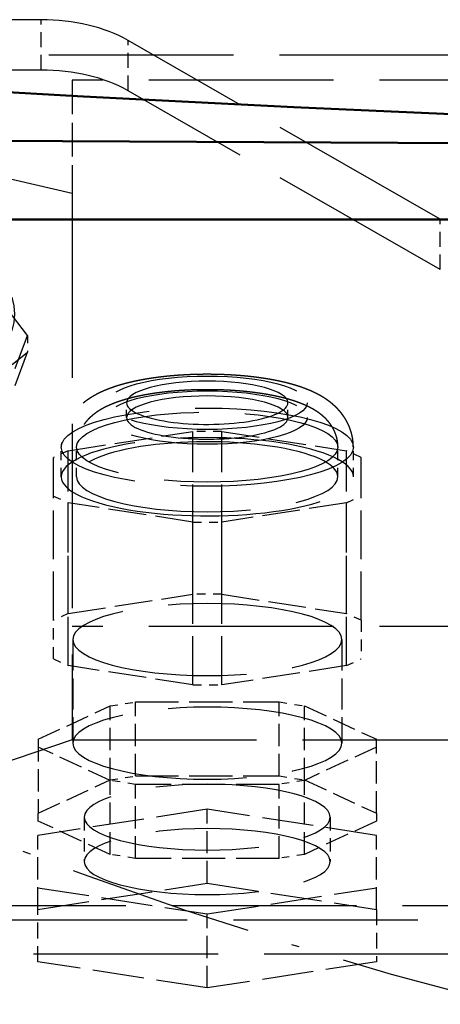
# Model space of a CAD drawing. Extents: x 0 to 841, y 0 to 594.
# Drawn here: x 383 to 389, y 57 to 70 of the extents above; entities that cross this region are included whole.
import ezdxf
from ezdxf.enums import TextEntityAlignment as Align

# ---------------------------------------------------------------- set-up
doc = ezdxf.new("R2010")
doc.units = 0
doc.linetypes.add('DASHDOT', pattern=[18.5, 12, -3, 0.5, -3])
doc.linetypes.add('DASHED', pattern=[15, 12, -3])
doc.layers.get('0').update_dxf_attribs({"lineweight": 13})
doc.styles.get("Standard").update_dxf_attribs({"font": 'isocp.shx'})
doc.dimstyles.get("Standard").update_dxf_attribs({"dimtxt": 2.5, "dimasz": 2.5, "dimexe": 1.25, "dimexo": 0.625, "dimtad": 1, "dimtxsty": 'STANDARD', "dimcen": 2.5, "dimadec": 0, "dimazin": 0, "dimtfac": 1, "dimtmove": 0, "dimatfit": 0, "dimfxl": 1, "dimarcsym": 0})

# ---------------------------------------------------------------- blocks, each defined once
blk = doc.blocks.new('*D75')
at = {"color": 7, "lineweight": 25}
for p, q in [((346.772583, 112.596603), (346.772583, 23.818137)), ((460.772583, 112.596603), (460.772583, 23.818137)), ((350.242639, 24.818137), (457.302527, 24.818137))]:
    blk.add_line(p, q, dxfattribs=at)
for points in [[(350.242639, 25.274979), (346.772583, 24.818137), (350.242639, 24.361295)], [(457.302527, 24.361295), (460.772583, 24.818137), (457.302527, 25.274979)]]:
    blk.add_lwpolyline(points, close=True, dxfattribs=at)
for points in [[(350.242639, 25.274979), (346.772583, 24.818137), (350.242639, 25.274979), (350.242639, 24.361295)], [(457.302527, 24.361295), (460.772583, 24.818137), (457.302527, 24.361295), (457.302527, 25.274979)]]:
    blk.add_solid(points, dxfattribs=at)
for s, p, p2 in [('(', (395.164249, 25.818137), (396.564249, 25.818137)), (')', (410.980917, 25.818137), (412.380917, 25.818137)), ('%%c', (398.31425, 25.818137), (400.880916, 25.818137)), ('570', (401.880916, 25.818137), (409.230916, 25.818137))]:
    blk.add_text(s, height=3.5, dxfattribs=at).set_placement(p, p2, align=Align.FIT)
blk = doc.blocks.new('*D76')
at = {"color": 7, "lineweight": 25}
for p, q in [((403.772583, 187.476602), (320.306763, 187.476602)), ((321.306763, 41.186661), (321.306763, 184.006546)), ((403.772583, 37.716605), (320.306763, 37.716605))]:
    blk.add_line(p, q, dxfattribs=at)
for points in [[(321.763605, 184.006546), (321.306763, 187.476602), (320.849921, 184.006546)], [(320.849921, 41.186661), (321.306763, 37.716605), (321.763605, 41.186661)]]:
    blk.add_lwpolyline(points, close=True, dxfattribs=at)
for points in [[(321.763605, 184.006546), (321.306763, 187.476602), (321.763605, 184.006546), (320.849921, 184.006546)], [(320.849921, 41.186661), (321.306763, 37.716605), (320.849921, 41.186661), (321.763605, 41.186661)]]:
    blk.add_solid(points, dxfattribs=at)
for s, p, p2 in [(')', (320.306763, 119.979937), (320.306763, 121.379937)), ('749', (320.306763, 110.529937), (320.306763, 118.229937)), ('%%c', (320.306763, 106.96327), (320.306763, 109.529937)), ('(', (320.306763, 103.81327), (320.306763, 105.21327))]:
    blk.add_text(s, height=3.5, rotation=90.000003, dxfattribs=at).set_placement(p, p2, align=Align.FIT)
blk = doc.blocks.new('BLOCK1012')
at = {"color": 7, "linetype": 'DASHDOT', "lineweight": 25}
blk.add_circle((0, 0), 285, dxfattribs=at)
blk = doc.blocks.new('BLOCK1014')
at = {"color": 7, "linetype": 'DASHED', "lineweight": 25}
for p, q in [((-100.813709, -212.043452), (-147.000001, -212.043452)), ((-74.843146, -225.03889), (-95.156855, -213.387425)), ((136.699999, -214.344981), (-137.300001, -214.344981)), ((-98.800001, -223.355654), (-137.300001, -214.344981)), ((-100.813709, -215.32006), (-147.000001, -215.32006)), ((98.199999, -215.983285), (-98.800001, -215.983285)), ((-74.843146, -228.315498), (-95.156855, -216.664033)), ((-98.800001, -223.355654), (-98.800001, -258.917393)), ((98.199999, -251.545024), (-98.800001, -251.545024)), ((-98.800001, -258.917393), (-133.300001, -270.631281)), ((-98.800001, -258.917393), (98.199999, -258.917393)), ((-137.300001, -269.695107), (136.699999, -269.695107)), ((-133.300001, -270.631281), (132.699999, -270.631281)), ((-146.300001, -272.849778), (145.699999, -272.849778))]:
    blk.add_line(p, q, dxfattribs=at)
at = {"color": 7, "linetype": 'DASHED', "lineweight": 25, "ltscale": 0.081915}
for p, q in [((-100.813709, -215.32006), (-100.813709, -212.043452)), ((-95.156855, -216.664033), (-95.156855, -213.387425)), ((-74.843146, -228.315498), (-74.843146, -225.03889))]:
    blk.add_line(p, q, dxfattribs=at)
at = {"color": 7, "linetype": 'DASHED', "lineweight": 25, "ltscale": 0.184309}
blk.add_line((-98.800001, -215.983285), (-98.800001, -223.355654), dxfattribs=at)
at = {"color": 7, "lineweight": 50}
for p, q in [((90.199999, -220.964413), (-128.800001, -219.786919)), ((-128.800001, -219.786919), (90.199999, -220.964413)), ((90.199999, -225.059382), (-128.800001, -225.059382))]:
    blk.add_line(p, q, dxfattribs=at)
at = {"color": 7, "linetype": 'DASHED', "lineweight": 25, "ltscale": 0.18252}
blk.add_line((-101.686073, -232.604586), (-106.161674, -226.836515), dxfattribs=at)
at = {"color": 7, "linetype": 'DASHED', "lineweight": 25, "ltscale": 0.229926}
for p, q in [((-104.897692, -241.222654), (-101.686073, -232.604586)), ((-104.897692, -242.309513), (-101.686073, -233.691446))]:
    blk.add_line(p, q, dxfattribs=at)
at = {"color": 7, "linetype": 'DASHED', "lineweight": 25, "ltscale": 0.027171}
blk.add_line((-101.686073, -232.604586), (-101.686073, -233.691446), dxfattribs=at)
at = {"color": 7, "linetype": 'DASHED', "lineweight": 25, "ltscale": 0.1425}
blk.add_line((-106.161674, -237.221184), (-101.686073, -233.691446), dxfattribs=at)
at = {"color": 7, "linetype": 'DASHED', "lineweight": 25, "ltscale": 0.024085}
for p, q in [((-95.250001, -237.943016), (-95.250001, -236.979605)), ((-84.750001, -237.942906), (-84.750001, -236.979495))]:
    blk.add_line(p, q, dxfattribs=at)
at = {"color": 7, "linetype": 'DASHED', "lineweight": 25, "ltscale": 0.20504}
for p, q in [((-99.052559, -240.102535), (-90.947442, -238.848301)), ((-89.052559, -238.848301), (-80.947442, -240.102535)), ((-90.947442, -244.744911), (-99.052559, -243.490677)), ((-80.947442, -243.490677), (-89.052559, -244.744911)), ((-99.052559, -250.700058), (-90.947442, -249.445824)), ((-89.052559, -249.445824), (-80.947442, -250.700058)), ((-90.947442, -255.342434), (-99.052559, -254.0882)), ((-80.947442, -254.0882), (-89.052559, -255.342434))]:
    blk.add_line(p, q, dxfattribs=at)
at = {"color": 7, "linetype": 'DASHED', "lineweight": 25, "ltscale": 0.264938}
for p, q in [((-90.947442, -249.445824), (-90.947442, -238.848301)), ((-89.052559, -249.445824), (-89.052559, -238.848301)), ((-99.052559, -250.700058), (-99.052559, -240.102535)), ((-80.947442, -250.700058), (-80.947442, -240.102535)), ((-100.000001, -251.139896), (-100.000001, -240.542372)), ((-80.000001, -251.139896), (-80.000001, -240.542372)), ((-99.052559, -254.0882), (-99.052559, -243.490677)), ((-80.947442, -254.0882), (-80.947442, -243.490677)), ((-90.947442, -255.342434), (-90.947442, -244.744911)), ((-89.052559, -255.342434), (-89.052559, -244.744911))]:
    blk.add_line(p, q, dxfattribs=at)
at = {"color": 7, "linetype": 'DASHED', "lineweight": 25, "ltscale": 0.047372}
for p, q in [((-89.052559, -238.848301), (-90.947442, -238.848301)), ((-90.947442, -244.744911), (-89.052559, -244.744911)), ((-89.052559, -249.445824), (-90.947442, -249.445824)), ((-90.947442, -255.342434), (-89.052559, -255.342434))]:
    blk.add_line(p, q, dxfattribs=at)
at = {"color": 7, "linetype": 'DASHED', "lineweight": 25, "ltscale": 0.026114}
for p, q in [((-99.052559, -240.102535), (-100.000001, -240.542372)), ((-80.000001, -240.542372), (-80.947442, -240.102535)), ((-100.000001, -243.050839), (-99.052559, -243.490677)), ((-80.947442, -243.490677), (-80.000001, -243.050839)), ((-99.052559, -250.700058), (-100.000001, -251.139896)), ((-80.000001, -251.139896), (-80.947442, -250.700058)), ((-100.000001, -253.648363), (-99.052559, -254.0882)), ((-80.947442, -254.0882), (-80.000001, -253.648363))]:
    blk.add_line(p, q, dxfattribs=at)
at = {"color": 7, "linetype": 'DASHED', "lineweight": 25, "ltscale": 0.048171}
for p, q in [((-99.500001, -241.796705), (-99.500001, -239.869883)), ((-98.500001, -241.796694), (-98.500001, -239.869872)), ((-81.500001, -241.796517), (-81.500001, -239.869695)), ((-80.500001, -241.796507), (-80.500001, -239.869684))]:
    blk.add_line(p, q, dxfattribs=at)
at = {"color": 7, "linetype": 'DASHED', "lineweight": 25, "ltscale": 0.062712}
for p, q in [((-100.000001, -253.648363), (-100.000001, -251.139896)), ((-80.000001, -251.139896), (-80.000001, -253.648363))]:
    blk.add_line(p, q, dxfattribs=at)
at = {"color": 7, "linetype": 'DASHED', "lineweight": 25, "ltscale": 0.168597}
for p, q in [((-98.750001, -252.394129), (-98.750001, -259.138007)), ((-81.250001, -252.394129), (-81.250001, -259.138007))]:
    blk.add_line(p, q, dxfattribs=at)
at = {"color": 7, "linetype": 'DASHED', "lineweight": 25, "ltscale": 0.128979}
for p, q in [((-101.000001, -258.884067), (-96.320509, -256.711671)), ((-83.679493, -256.711671), (-79.000001, -258.884067)), ((-96.320509, -261.564344), (-101.000001, -259.391948)), ((-79.000001, -259.391948), (-83.679493, -261.564344)), ((-101.000001, -263.701123), (-96.320509, -261.528727)), ((-83.679493, -261.528727), (-79.000001, -263.701123)), ((-96.320509, -266.3814), (-101.000001, -264.209004)), ((-79.000001, -264.209004), (-83.679493, -266.3814))]:
    blk.add_line(p, q, dxfattribs=at)
at = {"color": 7, "linetype": 'DASHED', "lineweight": 25, "ltscale": 0.041514}
for p, q in [((-96.320509, -256.711671), (-94.679493, -256.45773)), ((-85.320509, -256.45773), (-83.679493, -256.711671)), ((-96.320509, -261.528727), (-94.679493, -261.274786)), ((-85.320509, -261.274786), (-83.679493, -261.528727)), ((-94.679493, -261.818285), (-96.320509, -261.564344)), ((-83.679493, -261.564344), (-85.320509, -261.818285)), ((-94.679493, -266.635341), (-96.320509, -266.3814)), ((-83.679493, -266.3814), (-85.320509, -266.635341))]:
    blk.add_line(p, q, dxfattribs=at)
at = {"color": 7, "linetype": 'DASHED', "lineweight": 25, "ltscale": 0.120426}
for p, q in [((-96.320509, -261.528727), (-96.320509, -256.711671)), ((-94.679493, -261.274786), (-94.679493, -256.45773)), ((-85.320509, -261.274786), (-85.320509, -256.45773)), ((-83.679493, -261.528727), (-83.679493, -256.711671)), ((-101.000001, -258.884067), (-101.000001, -263.701123)), ((-79.000001, -263.701123), (-79.000001, -258.884067)), ((-96.320509, -266.3814), (-96.320509, -261.564344)), ((-94.679493, -266.635341), (-94.679493, -261.818285)), ((-85.320509, -266.635341), (-85.320509, -261.818285)), ((-83.679493, -266.3814), (-83.679493, -261.564344)), ((-90.000001, -268.252706), (-90.000001, -263.43565)), ((-101.016925, -269.957529), (-101.016925, -265.140473)), ((-78.983076, -269.957529), (-78.983076, -265.140473)), ((-90.000001, -275.072), (-90.000001, -270.254944))]:
    blk.add_line(p, q, dxfattribs=at)
at = {"color": 7, "linetype": 'DASHED', "lineweight": 25, "ltscale": 0.233975}
for p, q in [((-94.679493, -256.45773), (-85.320509, -256.45773)), ((-94.679493, -261.274786), (-85.320509, -261.274786)), ((-85.320509, -261.818285), (-94.679493, -261.818285)), ((-85.320509, -266.635341), (-94.679493, -266.635341))]:
    blk.add_line(p, q, dxfattribs=at)
at = {"color": 7, "linetype": 'DASHED', "lineweight": 25, "ltscale": 0.278701}
for p, q in [((-90.000001, -263.43565), (-101.016925, -265.140473)), ((-78.983076, -265.140473), (-90.000001, -263.43565)), ((-101.016925, -269.957529), (-90.000001, -268.252706)), ((-101.016925, -268.550121), (-90.000001, -270.254944)), ((-90.000001, -268.252706), (-78.983076, -269.957529)), ((-90.000001, -270.254944), (-78.983076, -268.550121)), ((-90.000001, -275.072), (-101.016925, -273.367177)), ((-78.983076, -273.367177), (-90.000001, -275.072))]:
    blk.add_line(p, q, dxfattribs=at)
at = {"color": 7, "linetype": 'DASHED', "lineweight": 25, "ltscale": 0.012697}
for p, q in [((-101.000001, -264.209004), (-101.000001, -263.701123)), ((-79.000001, -263.701123), (-79.000001, -264.209004))]:
    blk.add_line(p, q, dxfattribs=at)
at = {"color": 7, "linetype": 'DASHED', "lineweight": 25, "ltscale": 0.072256}
for p, q in [((-98.000001, -263.955063), (-98.000001, -266.845297)), ((-82.000001, -263.955063), (-82.000001, -266.845297))]:
    blk.add_line(p, q, dxfattribs=at)
at = {"color": 7, "linetype": 'DASHED', "lineweight": 25, "ltscale": 0.085241}
for p, q in [((-101.016925, -273.367177), (-101.016925, -269.957529)), ((-78.983076, -269.957529), (-78.983076, -273.367177))]:
    blk.add_line(p, q, dxfattribs=at)
at = {"color": 7, "lineweight": 50}
blk.add_circle((0, 0), 374.4, dxfattribs=at)
at = {"color": 7, "linetype": 'DASHED', "lineweight": 25}
for radius in [366.5, 315.931034]:
    blk.add_circle((0, 0), radius, dxfattribs=at)
at = {"color": 7, "lineweight": 50}
for start, end in [(296.961716, 602.875754), (0, 242.875754)]:
    blk.add_arc((0, 0), 370, start, end, dxfattribs=at)
at = {"color": 7, "lineweight": 25}
blk.add_arc((0, 0), 315.931034, 302.4893589999999, 597.381602, dxfattribs=at)
at = {"color": 7, "linetype": 'DASHED', "lineweight": 25}
blk.add_arc((0, 0), 315.931034, 237.381602, 302.4893589999999, dxfattribs=at)
for centre, major_axis, ratio, start_param, end_param in [((-100.813705, -216.632065), (8, -2.41879068e-08), 0.573576, 0.7853981628509606, 1.570796327360419), ((-100.813705, -219.908676), (8, -2.41879068e-08), 0.573576, 0.7853981628509606, 1.570796327360419), ((-111.622856, -228.950287), (8.90195369720459, -3.317412853240967), 0.5485850000000001, 1.748855201681927, 8.032040508861515), ((-90, -236.979553), (6.5, 0), 0.268028, 4.212388980384683, 10.4955742875641), ((-90, -236.979553), (5.25, 0), 0.268028, 3.89087185447e-05, 3.141631562308259), ((-90, -237.942963), (6.5, 0), 0.268028, 1.070796326794875, 7.353981633974305), ((-90, -237.942963), (5.25, 0), 0.268028, 3.89087185447e-05, 3.141631562308266), ((-90, -236.979553), (5.25, 0), 0.268028, 3.141631562308338, 4.212388980384675), ((-90, -236.979553), (5.25, 0), 0.268028, 4.212388980384678, 6.283224215898131), ((-90, -239.869781), (9.5, 0), 0.268028, 4.212388980384691, 10.49557428756428), ((-90, -239.869781), (8.5, 0), 0.268028, 1.070796326794876, 7.353981633974113), ((-90, -237.942963), (5.25, 0), 0.268028, 3.141631562308338, 4.212388980384675), ((-90, -237.942963), (5.25, 0), 0.268028, 4.212388980384688, 6.283224215898131), ((-90, -241.7966), (9.5, 0), 0.268028, 3.89087185582e-05, 3.14163156230842), ((-90, -241.7966), (8.5, 0), 0.268028, 1.070796326794876, 3.141631562308367), ((-90, -241.7966), (8.5, 0), 0.268028, 3.89087185749e-05, 1.070796326794864), ((-90, -241.7966), (9.5, 0), 0.268028, 3.141631562308352, 4.212388980384679), ((-90, -241.7966), (8.5, 0), 0.268028, 3.141631562308368, 6.283224215898149), ((-90, -241.7966), (9.5, 0), 0.268028, 4.212388980384681, 6.283224215898144), ((-90, -252.394135), (-8.75, 1.1e-15), 0.268028, 3.141592653589793, 6.283185307179579), ((-90, -252.394135), (-8.75, 1.1e-15), 0.268028, 2.62e-14, 3.141592653589793), ((-90, -259.138), (-8.75, 1.1e-15), 0.268028, 3.141592653589796, 6.283185307179589), ((-90, -259.138), (-8.75, 1.1e-15), 0.268028, 2.9e-15, 3.141592653589796), ((-90, -263.955078), (8, 0), 0.268028, 6.283185307179583, 9.424777960769376), ((-90, -263.955078), (8, 0), 0.268028, 3.14159265358979, 6.283185307179583), ((-90, -266.845306), (-8, 1e-15), 0.268028, 3.14159265358979, 6.283185307179576), ((-90, -266.845306), (-8, 1e-15), 0.268028, 6.283185307179583, 9.424777960769376)]:
    blk.add_ellipse(centre, major_axis=major_axis, ratio=ratio, start_param=start_param, end_param=end_param, dxfattribs=at)
at = {"color": 7, "lineweight": 50}
blk.add_ellipse((-0.330481, 968.00647), major_axis=(-1449.963745117188, 1.776e-13), ratio=0.8191519999999999, start_param=1.482078106645659, end_param=1.633273339235726, dxfattribs=at)
at = {"color": 7, "linetype": 'DASHED', "lineweight": 25}
for points, knots in [([(-86.44903713876812, -235.3725372307709), (-86.48730521001231, -235.3669337453386), (-86.56410282265223, -235.3559168200334), (-86.67963430469334, -235.3400170877579), (-86.79582656339018, -235.3246923863776), (-86.91257826651228, -235.3099519017578), (-87.02995905390357, -235.2957831832368), (-87.14787424522846, -235.2821941683566), (-87.2663746013436, -235.269175842144), (-87.39009517575809, -235.2562410112858), (-87.5191295379399, -235.2434670567687), (-87.66636156864716, -235.2297425116201), (-87.82722544543803, -235.2157969704392), (-88.00175407915226, -235.2019274107693), (-88.17712571627506, -235.1892391712382), (-88.33519777392355, -235.1789131433169), (-88.47581323180181, -235.1705541025294), (-88.5987599046223, -235.1638333682168), (-88.72200681453415, -235.157681604057), (-88.84550447519958, -235.152100189131), (-88.96924850166637, -235.1470883750933), (-89.0931958055774, -235.1426470117225), (-89.2173380697774, -235.1387756741904), (-89.34162496945027, -235.1354752257206), (-89.46604283977123, -235.1327453056739), (-89.59055735974869, -235.1305860529243), (-89.71516130600943, -235.1289972190686), (-89.83982250943356, -235.1279789464477), (-89.96451811117974, -235.1275312821927), (-90.08922029918618, -235.1276542241329), (-90.21390233332119, -235.128347777433), (-90.33854632982215, -235.1296119566773), (-90.46312285151608, -235.1314467484991), (-90.58761288430068, -235.1338522669818), (-90.71197656394449, -235.1368281750593), (-90.83619926363986, -235.1403745930604), (-90.96024296735166, -235.1444910626392), (-91.08409661256475, -235.1491778877104), (-91.20771647336252, -235.1544342176333), (-91.33262451246055, -235.1603328109863), (-91.45876597405821, -235.166897592029), (-91.58613242638627, -235.1741554574052), (-91.71313539345205, -235.182024867677), (-91.83978195709959, -235.1905077590442), (-91.96601106261367, -235.1996017912374), (-92.09184831303857, -235.2093106936769), (-92.21722568737411, -235.2196315320869), (-92.33924497823435, -235.2303128471826), (-92.45784790597612, -235.2412993816357), (-92.57310011440654, -235.2525475880101), (-92.68786736778178, -235.2643250717513), (-92.80218762370336, -235.2766382716824), (-92.91597234930671, -235.2894803370417), (-93.0292730502775, -235.3028598234816), (-93.1420066004062, -235.3167700435503), (-93.2556955534335, -235.3314099855219), (-93.37022081787084, -235.3467960684618), (-93.48563943066956, -235.3629691584291), (-93.60036538182136, -235.3797201321293), (-93.71448319618658, -235.3970660723772), (-93.82786610584799, -235.4149928683528), (-93.94062249773685, -235.433523036566), (-94.05262039836661, -235.4526410130481), (-94.16407892987955, -235.472391215426), (-94.27483947578725, -235.4927548509272), (-94.38504446104606, -235.5137677213857), (-94.49442673127724, -235.5353877951285), (-94.60314353741552, -235.5576546761065), (-94.71100449981687, -235.5805386671971), (-94.81818977152643, -235.6040876371031), (-94.92449883513378, -235.628268252279), (-95.0303814922069, -235.6531959940515), (-95.13560913100737, -235.678836491574), (-95.24041528587534, -235.7052671530434), (-95.34430466095333, -235.732380102646), (-95.44747253603114, -235.7602413523911), (-95.54979457408318, -235.7888337262506), (-95.65149043264117, -235.8182389867388), (-95.7523237916963, -235.8484108765559), (-95.86802924843244, -235.8842401910674), (-95.99819863457343, -235.9262892173422), (-96.13690407673829, -235.9734380484649), (-96.26852168211111, -236.0203958342454), (-96.3932654869506, -236.066980987393), (-96.51693884829237, -236.1153492034636), (-96.62790996093062, -236.1608275218705), (-96.72649792888062, -236.2029118452863), (-96.81297757838607, -236.2411140732385), (-96.8989716399789, -236.2804417433662), (-96.98447370444454, -236.3209409089181), (-97.06949041942894, -236.3626673183517), (-97.1540260733391, -236.4056797297808), (-97.23808012864049, -236.4500387284482), (-97.32431583549563, -236.4972682930866), (-97.40826045839205, -236.5450921276222), (-97.48994362539295, -236.593475747549), (-97.5668542264991, -236.6407239420032), (-97.64330555933032, -236.6894625868726), (-97.71921939930297, -236.7397161836144), (-97.7945994466584, -236.7915630666954), (-97.86932099652063, -236.8449971374419), (-97.94340497146862, -236.9001146988273), (-98.02409585710643, -236.9626140561977), (-98.11105229362545, -237.0332172032326), (-98.19937892107835, -237.1089536650743), (-98.2820717967063, -237.1836480026952), (-98.35927205250235, -237.2569040771229), (-98.43500900015964, -237.3324897446906), (-98.51815017699293, -237.4198644507649), (-98.60767463519001, -237.5200301664601), (-98.70223937168065, -237.6340583469006), (-98.79289079422722, -237.7522200849343), (-98.87125975560951, -237.8630281142276), (-98.93844956627802, -237.9652547027522), (-98.99118824664355, -238.0508027781904), (-99.03757873645108, -238.130628660056), (-99.07820628945466, -238.2043603631564), (-99.1171530951035, -238.2790561210564), (-99.16152756749624, -238.3691958023914), (-99.20989842638393, -238.4753701403829), (-99.26050810359366, -238.5983144296409), (-99.30656655484393, -238.723242146897), (-99.3475876044505, -238.8488508401024), (-99.38359176708668, -238.9748367524055), (-99.41465319248779, -239.1010013199776), (-99.44102773665148, -239.2283075880549), (-99.46186855756014, -239.3519318219278), (-99.47770906797024, -239.4715353638348), (-99.48993050160199, -239.5954159210314), (-99.49807549656423, -239.728245680876), (-99.5000019262135, -239.8226681500668), (-99.50000057259363, -239.8698825042443)], [0, 0, 0, 0, 0.1160281164654781, 0.2327503467038534, 0.3498593165894801, 0.4676218048633301, 0.5857842172793565, 0.7045560666975939, 0.8237070085147497, 0.9434224492222418, 1.077739103558895, 1.212700113447903, 1.38703116795775, 1.562136385511091, 1.737932300117138, 1.914516984883325, 2.037359262888391, 2.160521909339435, 2.283906241638654, 2.407558929232143, 2.531391706065712, 2.65544132394065, 2.779638140677506, 2.903998211169668, 3.028432139076283, 3.152980270193944, 3.277596619429906, 3.402273055682151, 3.526975049092814, 3.651684529445731, 3.776378495928273, 3.901025631859719, 4.025634442753771, 4.150147281554677, 4.274564130156032, 4.398830960405602, 4.522965890776902, 4.646898759286507, 4.770656491856379, 4.89415921209336, 5.022039097363158, 5.149591473092006, 5.276876885674593, 5.403777130724171, 5.530380900073068, 5.656544063206049, 5.782409196703671, 5.907783592741324, 6.024000106414862, 6.139739882530682, 6.255181573276714, 6.370108593007428, 6.484682786597987, 6.598701452709991, 6.712370898168651, 6.825446711819824, 6.942582888369969, 7.05903158276317, 7.175083520342597, 7.290408110370054, 7.405315311437263, 7.519455489897219, 7.633212532655964, 7.746166782920188, 7.859037759523606, 7.971060964777603, 8.082735420169861, 8.193530576533544, 8.303979331246616, 8.413518009745351, 8.522752712581074, 8.63104946355292, 8.739847126367005, 8.847668699658074, 8.955308439385732, 9.061950519611164, 9.168256001128356, 9.274029707524583, 9.379531501597588, 9.484003281105869, 9.637402407710624, 9.789893272841475, 9.923484867024195, 10.05661854202778, 10.18935364260576, 10.32185451678167, 10.41638695227371, 10.51092978738391, 10.60547193828587, 10.70005956536014, 10.79474672723381, 10.88957583732651, 10.98459657835751, 11.0798588805139, 11.18453022088761, 11.27441551685528, 11.36465959737954, 11.4553107142839, 11.54639953032341, 11.63776656011349, 11.72976310992248, 11.82196779461776, 11.91476467911174, 12.03593835412073, 12.15795750208849, 12.26377424505141, 12.37020592000064, 12.47720023303297, 12.58474267561283, 12.73199794130506, 12.88013315073944, 13.02905381645892, 13.17867677495073, 13.28718515380785, 13.39599837022602, 13.48012525679714, 13.56414317401269, 13.64852848635873, 13.73282095890421, 13.86552949966384, 13.99846514727865, 14.13159135450802, 14.26487910193654, 14.39478292623315, 14.52459128316494, 14.65458572419385, 14.78472227659627, 14.90060828325248, 15.01646308240836, 15.1581025278924, 15.29972591700257, 15.29972591700257, 15.29972591700257, 15.29972591700257]), ([(-80.50000058697557, -239.8696843605611), (-80.50000181349756, -239.8267569438048), (-80.501598973985, -239.7409069570899), (-80.50877203627293, -239.6123465818093), (-80.52070465307382, -239.4841720308194), (-80.53743643698701, -239.3560479308276), (-80.55899893590757, -239.2281663427999), (-80.58540267085945, -239.100753394237), (-80.61648349908515, -238.9745567861996), (-80.6491867669517, -238.8601621343983), (-80.68217664417504, -238.757387219602), (-80.71431473002187, -238.6659508349518), (-80.74889498926845, -238.5755150440838), (-80.79194848726087, -238.4714584369557), (-80.84431810006151, -238.3560173720427), (-80.90743551627067, -238.2302168097852), (-80.97434001764731, -238.1086334201519), (-81.04555404027246, -237.9899898691103), (-81.1094672579046, -237.891920921274), (-81.16405980928005, -237.8130896620106), (-81.20780756774072, -237.7524950278255), (-81.25267944226721, -237.6928213537104), (-81.29852651213994, -237.6342289352991), (-81.34544573092948, -237.5765584549425), (-81.39319038000033, -237.5200740422731), (-81.44185495605849, -237.4646154310042), (-81.4898737181128, -237.411862932861), (-81.53942694657863, -237.3592727981074), (-81.59054097236772, -237.3068777629918), (-81.64461258835047, -237.2534385531638), (-81.69950565642483, -237.2010980218955), (-81.75496520010142, -237.1500479699469), (-81.81126348390717, -237.0999940877023), (-81.86803044007574, -237.0512216783104), (-81.92546723164847, -237.0035073390573), (-81.9926616448292, -236.9495058810009), (-82.07015696463537, -236.8897091757531), (-82.15815161472457, -236.824965780555), (-82.2470328964346, -236.7625477318457), (-82.33479655690013, -236.7036661553715), (-82.42127253153855, -236.6481082622348), (-82.50640773598336, -236.595614669023), (-82.59210903524196, -236.5448651931201), (-82.68511654564445, -236.4919358184466), (-82.78549372814527, -236.4372564624055), (-82.89357300147356, -236.3811026213978), (-83.00244414065482, -236.3271068477374), (-83.10712761702604, -236.2775084208756), (-83.20737761349255, -236.2319545233443), (-83.30315413255768, -236.1900649838267), (-83.39956971736255, -236.1494577044378), (-83.49663373723664, -236.1100741794423), (-83.59436470377285, -236.0718567492259), (-83.69278077312796, -236.0347523802384), (-83.79190691868132, -235.9987097070985), (-83.8910850353742, -235.963921110732), (-83.99032293647797, -235.9303197800679), (-84.0896179343707, -235.8978481210925), (-84.18965748761693, -235.8662458360709), (-84.29044820760313, -235.8354852741718), (-84.39200109381866, -235.8055395324131), (-84.49425955779235, -235.7764029677818), (-84.59737461287823, -235.7480118845264), (-84.7008977588409, -235.7204696623601), (-84.80501916629119, -235.6936996578133), (-84.90948011043282, -235.6677432047322), (-85.0148461281306, -235.6424433729461), (-85.12088637100483, -235.6178426250834), (-85.22781057729652, -235.593880540386), (-85.33540314250695, -235.570594106507), (-85.44385276598089, -235.547932162012), (-85.55283682624872, -235.5259512370513), (-85.662523809795, -235.5046052467179), (-85.77273519339553, -235.4839172729492), (-85.8837465785628, -235.4638270518618), (-85.99540757667059, -235.444354484607), (-86.10784734694737, -235.4254705819438), (-86.22092090415778, -235.4071934828517), (-86.33473268187346, -235.389500580703), (-86.41084321636882, -235.3781298679488), (-86.44903713876812, -235.3725372307709)], [0, 0, 0, 0, 0.1287672329768307, 0.2575464555583173, 0.3861877752458541, 0.514866448276664, 0.6450938258079548, 0.775157310014685, 0.905136124585073, 1.03490865422747, 1.132005289207149, 1.228917469453488, 1.325631857223307, 1.422433827635206, 1.566714917760347, 1.705816578346369, 1.84457311880736, 1.982942139460514, 2.120848603154992, 2.195659916811398, 2.270593749306802, 2.345043779830141, 2.419632598812924, 2.49377329489002, 2.568068002181408, 2.641498767719651, 2.715109392389322, 2.782059856238386, 2.858264103023021, 2.934689435924465, 3.010116223231917, 3.085793526667788, 3.160812412238057, 3.23610083353177, 3.310307116002623, 3.384812967222509, 3.494704550077589, 3.603929332400837, 3.712524931374949, 3.820505652743498, 3.920963573738738, 4.020862125680346, 4.120542787412208, 4.219748974630748, 4.341888228968896, 4.463430910164439, 4.585116328757855, 4.706444517035779, 4.810929242465386, 4.915448888624598, 5.020043698123481, 5.124773712197442, 5.229689040458577, 5.334848564879015, 5.440300775556467, 5.546108271554509, 5.650149609895825, 5.754611476809878, 5.859511694728825, 5.964881721842315, 6.070747137480259, 6.177135226014266, 6.283862635144905, 6.391599573953444, 6.498504203223802, 6.606382064029702, 6.714508540734838, 6.823583555383633, 6.932948305013519, 7.04323447366476, 7.153831726937532, 7.265321788872292, 7.37676768749933, 7.48906341284368, 7.601728137972441, 7.715209290424591, 7.829099722781958, 7.943769412572559, 8.058830729604534, 8.174634014691435, 8.174634014691435, 8.174634014691435, 8.174634014691435]), ([(-86.59393628546447, -236.3619836597443), (-86.63032103364893, -236.3566559761553), (-86.70336309652855, -236.3461780857585), (-86.81330228741047, -236.3310485676668), (-86.92396132923523, -236.3164543095653), (-87.03525952182152, -236.302403061664), (-87.14723790219647, -236.2888871134442), (-87.25982048048283, -236.2759132289243), (-87.37303456757752, -236.2634760768805), (-87.49134833746842, -236.2511067882801), (-87.61483595265473, -236.2388821502579), (-87.72809746438229, -236.2283244273555), (-87.82650145314271, -236.2196126102301), (-87.9098646857528, -236.2125358514064), (-87.99347859480518, -236.2057398522448), (-88.0773120151234, -236.1992265761132), (-88.16137389839295, -236.1929947844043), (-88.24565337726314, -236.1870448041135), (-88.33015958999938, -236.1813757050761), (-88.42585728374526, -236.1752900628947), (-88.53279743491066, -236.1689329612206), (-88.65100825774698, -236.162471228274), (-88.76953923247932, -236.1565549973675), (-88.88834592574811, -236.1511857380586), (-89.00741573767283, -236.1463633715537), (-89.12670871085703, -236.1420889034815), (-89.24620942606941, -236.1383623917253), (-89.36587491725854, -236.1351847024637), (-89.48568591405373, -236.1325558836013), (-89.60560855813083, -236.1304762884889), (-89.72562598180275, -236.1289459628031), (-89.84570586315967, -236.1279651359537), (-89.96582242008375, -236.127533922768), (-90.08594637379723, -236.127652358884), (-90.20604922084704, -236.1283204374289), (-90.32610760894606, -236.1295381022347), (-90.44609109622424, -236.131305224382), (-90.56597660012497, -236.1336217177424), (-90.68572744114216, -236.136487165008), (-90.80532369800218, -236.1399014112812), (-90.92472894551513, -236.1438638453338), (-91.04392579566279, -236.1483743497692), (-91.16287384803738, -236.1534319454471), (-91.28301709782377, -236.1591054743709), (-91.40430436684527, -236.165417538427), (-91.52671679729303, -236.1723929225371), (-91.64874111638537, -236.1799535877636), (-91.77037187350648, -236.1881002225535), (-91.89155550550966, -236.1968304379299), (-92.01229980653572, -236.2061460906909), (-92.13254632215455, -236.2160442630507), (-92.24949192429932, -236.2262811788708), (-92.36309515743555, -236.2368042964642), (-92.4734032122446, -236.247569616514), (-92.58318572543892, -236.2588351204182), (-92.69246160505536, -236.2706045051618), (-92.80116010785032, -236.2828720015669), (-92.90931001087458, -236.2956427505472), (-93.01684439442072, -236.3089110110362), (-93.12515991749723, -236.3228586907352), (-93.23415787691144, -236.3375017689694), (-93.34386472660624, -236.3528737918487), (-93.45281740991562, -236.3687808813452), (-93.56106798123635, -236.3852339260175), (-93.66851769414916, -236.4022214933699), (-93.77523615466436, -236.4197583285895), (-93.8811208094271, -236.4378318433173), (-93.98628467342435, -236.4564660023724), (-94.09060660473973, -236.4756450447643), (-94.19418201283048, -236.4953924071351), (-94.29684799245479, -236.5156830109961), (-94.39871066571678, -236.5365438000062), (-94.49962531596483, -236.5579516513978), (-94.59971562848658, -236.5799395910439), (-94.69882913455783, -236.6024816797934), (-94.79721109770644, -236.6256424605793), (-94.89468955887097, -236.6493932107886), (-94.99143001226948, -236.6737866729176), (-95.08714075423947, -236.6987607271191), (-95.18195880701903, -236.7243618026055), (-95.27578783015609, -236.7505755517484), (-95.3687853385835, -236.7774606346269), (-95.46077058232261, -236.8049807567916), (-95.54381502236589, -236.8306942436626), (-95.61796541348146, -236.85435196926), (-95.68360854251091, -236.8758334724102), (-95.74867318622121, -236.8976751109947), (-95.8293019756483, -236.925443258463), (-95.92504985431484, -236.9595988897984), (-96.03555472774255, -237.0008562778726), (-96.1446477109643, -237.0435108462457), (-96.24178758672426, -237.0833139411922), (-96.32734104794143, -237.119826609691), (-96.40163966588955, -237.1526315120068), (-96.47529719340736, -237.1862931482167), (-96.54831363784585, -237.2208488880382), (-96.62070141660912, -237.2563453730836), (-96.69247262222429, -237.2928332511525), (-96.76363783622205, -237.3303669375468), (-96.83604345178775, -237.3700109971046), (-96.90553057959359, -237.4095951845086), (-96.97217710221075, -237.4490570296304), (-97.03429607163798, -237.4871816383991), (-97.09594461338575, -237.52642857444), (-97.15710288473159, -237.5668465532427), (-97.21775840895754, -237.6084933415821), (-97.27789413044928, -237.6514284138343), (-97.33748733957665, -237.6957121440528), (-97.40159928584994, -237.7453460012883), (-97.46997207177151, -237.8008476637387), (-97.53833313118818, -237.8594504450934), (-97.60192004415993, -237.9168647050666), (-97.66084189962476, -237.9727320387504), (-97.71878900182419, -238.0305164408743), (-97.78156834323578, -238.0964651779718), (-97.84856932210664, -238.1713748109808), (-97.91889809511952, -238.2560422251862), (-97.98663665538888, -238.3441904057546), (-98.04496118942976, -238.4265897728424), (-98.09468452254451, -238.5022289277956), (-98.14389080467345, -238.5820326474579), (-98.19725270048866, -238.6762595573857), (-98.24851704924943, -238.7773626430648), (-98.2918790976736, -238.8724971801089), (-98.32829430059218, -238.9608630142295), (-98.36153507951705, -239.0509208437427), (-98.39104924590322, -239.1412432283748), (-98.41684924606734, -239.2314927478099), (-98.43903432815554, -239.3215212467632), (-98.457908087098, -239.4125130526996), (-98.47281516633879, -239.5008760932467), (-98.48412653172802, -239.5862691681808), (-98.4928316984204, -239.6744971070396), (-98.4986308044873, -239.7690632390868), (-98.50000178450244, -239.8362686716784), (-98.50000057335056, -239.8698720756294)], [0, 0, 0, 0, 0.1103178999982753, 0.2213682875649325, 0.3329241665555464, 0.4451680078917193, 0.5579115657956148, 0.6712958934841456, 0.785149366068562, 0.8995955155052988, 1.028170085448413, 1.157420983209416, 1.240851123009577, 1.324536112029627, 1.40840963162262, 1.492519505760219, 1.576793754327549, 1.661286782968722, 1.745986729126141, 1.830881695059286, 1.948959241940473, 2.067372244158168, 2.18604227498464, 2.304993507273518, 2.424154809115512, 2.543543250848983, 2.663100803503525, 2.782829940493137, 2.902664999728924, 3.022619033397105, 3.142650696916874, 3.262745277253501, 3.382869435103467, 3.503001431789118, 3.623116055921832, 3.743182292070176, 3.863193860258113, 3.983104291468857, 4.102904670869079, 4.222547944079984, 4.342037958809553, 4.461316310732104, 4.580393130262618, 4.699203231041567, 4.8221463954404, 4.944745871599591, 5.067034758403111, 5.188919855148431, 5.310454166417974, 5.431526280644571, 5.552227659908343, 5.672412212762116, 5.783703051799175, 5.894495029552452, 6.004907217327001, 6.114778710649155, 6.224217183529012, 6.333071444880924, 6.44148115144552, 6.549265234190726, 6.660699439198689, 6.771410866653103, 6.881599145715869, 6.991020909593656, 7.099890310762485, 7.207949994712333, 7.315468159375246, 7.422136418873638, 7.528353872113581, 7.633676698072766, 7.738457362092691, 7.842307028021352, 7.945604614874546, 8.047935860202026, 8.149735377867472, 8.250535682396833, 8.351147165587877, 8.450722823505044, 8.549837948004772, 8.64788979677953, 8.745359505255708, 8.84210013359967, 8.93830285990747, 9.033396571236166, 9.102898555217527, 9.17179973184514, 9.240600511213007, 9.308794907819694, 9.427626828998319, 9.54556209768099, 9.662648244670404, 9.779018551753287, 9.860481673351781, 9.941699364853733, 10.02266749009963, 10.10342912403765, 10.18403357612333, 10.26452698211926, 10.3449618223022, 10.42539390714374, 10.51216177004316, 10.58486160261816, 10.65774441273805, 10.73080777063253, 10.80409502520621, 10.87765497463477, 10.95152625226575, 11.02575204065738, 11.10037745291915, 11.19474877580976, 11.28991309461823, 11.37046813841724, 11.45174094600485, 11.53347889523902, 11.61594477868443, 11.7248672879932, 11.83491679027395, 11.94606927896343, 12.05829344412795, 12.13768972591467, 12.21759072474362, 12.33951952715353, 12.46243597759479, 12.55753594202236, 12.65310524396436, 12.74909467212937, 12.84545868943862, 12.93810272988036, 13.03062638086243, 13.12356038589009, 13.21682442761593, 13.2993970903882, 13.38192990190897, 13.48274670985706, 13.58354291306375, 13.58354291306375, 13.58354291306375, 13.58354291306375]), ([(-81.50000058621862, -239.8696947891759), (-81.50000168544258, -239.8390993729528), (-81.50114239049432, -239.7779097083874), (-81.50626017464894, -239.6863446486635), (-81.51476314850834, -239.5951127039067), (-81.52670213701029, -239.5037289116088), (-81.54212213191389, -239.4123515244716), (-81.56103631094288, -239.3212053130134), (-81.58323975641288, -239.2311630593159), (-81.60664226911855, -239.1493476017835), (-81.63030410955476, -239.0756630182796), (-81.65343616843589, -239.0098982573272), (-81.67826892978415, -238.9449933958184), (-81.70924581365256, -238.870142318755), (-81.74723263953068, -238.7864134031702), (-81.7932659054811, -238.6947245340915), (-81.84221419607213, -238.6058926281304), (-81.89409705967014, -238.5195677982783), (-81.95110533116069, -238.4321456784798), (-82.01343606186425, -238.3440908655444), (-82.08125124140908, -238.2558545481573), (-82.1516210884386, -238.1711549586276), (-82.21155050381711, -238.1041657264972), (-82.26151949799805, -238.0511366289518), (-82.30077455855537, -238.0109157656106), (-82.34265746497279, -237.9695653731486), (-82.3850578258234, -237.9291947733116), (-82.42793364908735, -237.8897933540028), (-82.47125496811307, -237.8513396394321), (-82.51499434122502, -237.8138109385018), (-82.55912388081188, -237.7771860386866), (-82.61161919050213, -237.7350150762949), (-82.67280050209719, -237.6878234544928), (-82.74295358247589, -237.6362437981462), (-82.81383591046165, -237.5864994739188), (-82.88439751578264, -237.5391740175099), (-82.9546163024697, -237.4940716862362), (-83.02442513770328, -237.4510479540901), (-83.0948302083274, -237.4093747087306), (-83.17195531422696, -237.3654931023577), (-83.25601964949833, -237.3197121664913), (-83.34724893511162, -237.2723363658334), (-83.43947522603816, -237.2266170987277), (-83.52887193312154, -237.1842706926228), (-83.6153343652548, -237.1449901392099), (-83.69876548622749, -237.1085163500708), (-83.78304413542492, -237.0730413875592), (-83.86818216163825, -237.038518493175), (-83.95419636142577, -237.00490301957), (-84.04110200274289, -236.9721547845788), (-84.1289176062836, -236.9402359051405), (-84.21737436221629, -236.9092126213805), (-84.30647956335119, -236.8790450310211), (-84.3962315144268, -236.849699703012), (-84.48691648279507, -236.8210594891303), (-84.57853597527459, -236.7931052980552), (-84.67109417291461, -236.7658188249477), (-84.7645451762771, -236.7391975443037), (-84.85899484895876, -236.7131965092941), (-84.95420704542784, -236.6878673142765), (-85.05031712491149, -236.6631583581588), (-85.14713086722081, -236.6391044379196), (-85.24495887364604, -236.6156174828602), (-85.34362613482982, -236.5927303217656), (-85.44327908967088, -236.5704006672508), (-85.54375443872787, -236.548657133953), (-85.645182034899, -236.5274643617425), (-85.74736774674406, -236.5068556031105), (-85.85042673747438, -236.486800238767), (-85.95422355260865, -236.4673175140166), (-86.05890364703815, -236.4483744441251), (-86.16435119765389, -236.4299868784324), (-86.27065129845494, -236.4121354686707), (-86.37769215693115, -236.3948346697789), (-86.4855405325452, -236.3780697089383), (-86.55770823673733, -236.3672884045656), (-86.59393628546447, -236.3619836597443)], [0, 0, 0, 0, 0.0917755128121583, 0.1835665164643493, 0.2750572981264353, 0.3665956119465222, 0.459984775943466, 0.5529996706189575, 0.645794844110025, 0.7381401514054917, 0.8082302385830026, 0.8779386500892509, 0.9472569817829901, 1.016684023995454, 1.120935110389836, 1.223007691451276, 1.324396277027231, 1.425136991971171, 1.525087388382289, 1.637431713170755, 1.748698539464147, 1.858862022352138, 1.967710192190353, 2.018286855070019, 2.077443113029475, 2.136305879497961, 2.194845278254434, 2.253070184312204, 2.310988951454723, 2.36861494606891, 2.4259605966516, 2.483025445459142, 2.570615573980672, 2.657739011303331, 2.744226325410148, 2.83038221690721, 2.912608451480563, 2.994579267435836, 3.076374336375152, 3.158037844628619, 3.260771851739903, 3.363520032103946, 3.466410474737646, 3.569564419531263, 3.66026208228959, 3.751301400898969, 3.842721673544716, 3.934575318659934, 4.026907269580997, 4.119763250313723, 4.213181914164371, 4.307210820051788, 4.400975122073115, 4.49539706788725, 4.590488471979882, 4.686270678487095, 4.782760204444358, 4.879973747369457, 4.977773227440919, 5.076646156977541, 5.175541433834033, 5.27547631591296, 5.375914438695236, 5.477362184657023, 5.579334299288658, 5.682283847406612, 5.785762951835764, 5.89018574328434, 5.995010904978546, 6.100737340059531, 6.207011789764342, 6.314149510371342, 6.421851372777603, 6.530375543872244, 6.639437501076512, 6.749280277958264, 6.749280277958264, 6.749280277958264, 6.749280277958264])]:
    blk.add_open_spline(points, degree=3, knots=knots, dxfattribs=at)

msp = doc.modelspace()

# ---------------------------------------------------------------- block references
at = {"lineweight": 0, "xscale": 0.2, "yscale": 0.2, "zscale": 0.2}
for name in ['BLOCK1014', 'BLOCK1012']:
    msp.add_blockref(name, (403.772583, 112.596603), dxfattribs=at)

# ---------------------------------------------------------------- dimensions: what is measured, and where the dimension line sits
at = {"color": 0, "lineweight": 0}
for base, p1, p2, angle, picture, middle in [((321.306763, 187.476603), (403.772583, 37.716603), (403.772583, 187.476603), 90, '*D76', (321.306763, 112.596603)), ((460.772583, 24.818137), (346.772583, 112.596603), (460.772583, 112.596603), 0, '*D75', (403.772583, 24.818137))]:
    dim = msp.add_linear_dim(base=base, p1=p1, p2=p2, angle=angle, text='(%%c<>)', dimstyle='STANDARD', override={"dimlfac": 5}, dxfattribs=at)
    dim.commit()
    dim.dimension.update_dxf_attribs({"geometry": picture, "text_midpoint": middle, "dimtype": 161, "oblique_angle": 89.999523})

doc.saveas('drawing.dxf')
